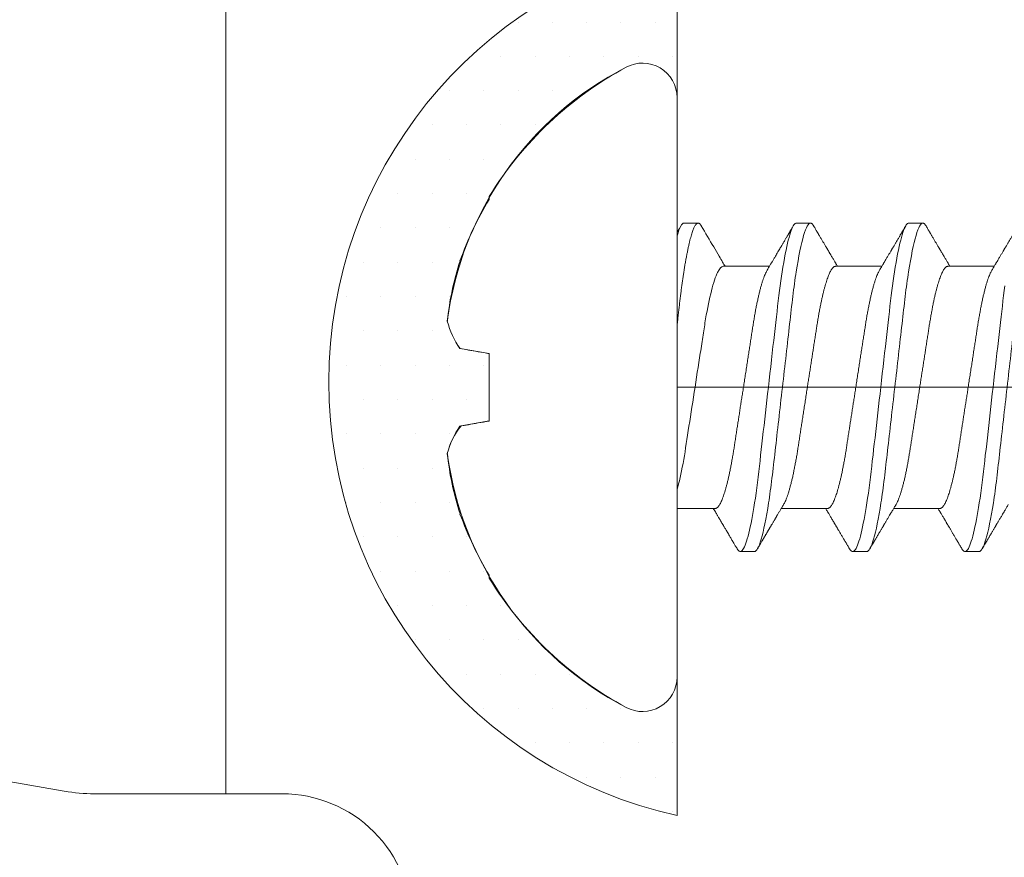
# Model space of a CAD drawing. Units: millimetres. Extents: x 271 to 3241, y 569 to 866.
# Drawn here: x 2952 to 2955, y 640 to 643 of the extents above; entities that cross this region are included whole.
import ezdxf

# ---------------------------------------------------------------- set-up
doc = ezdxf.new("R2010")
doc.units = ezdxf.units.MM
doc.layers.add('PDF2_Camada 1', color=7, linetype='Continuous', true_color=0x231f20)

# ---------------------------------------------------------------- blocks, each defined once
blk = doc.blocks.new('PARAFUSO TRAVESSA')
at = {"layer": 'PDF2_Camada 1', "color": 251, "lineweight": 9, "true_color": 0x636466}
for p, q in [((-13.307, -2.274), (-13.307, 4.424)), ((-15.48, 3.247), (-15.48, 3.282)), ((-13.226, 2.974), (-13.064, 2.974)), ((-11.926, 2.974), (-11.764, 2.974)), ((-10.627, 2.974), (-10.464, 2.974)), ((-12.775, 2.474), (-12.239, 2.474)), ((-11.475, 2.474), (-10.939, 2.474)), ((-10.176, 2.474), (-9.64, 2.474)), ((-15.48, 0.685), (-15.48, 1.464)), ((-0.884, 1.075), (-13.307, 1.075)), ((-12.865, -0.325), (-13.307, -0.325)), ((-11.565, -0.325), (-12.101, -0.325)), ((-10.266, -0.325), (-10.802, -0.325)), ((-12.414, -0.825), (-12.576, -0.825)), ((-11.114, -0.825), (-11.277, -0.825)), ((-9.815, -0.825), (-9.977, -0.825)), ((-15.48, -1.133), (-15.48, -1.098))]:
    blk.add_line(p, q, dxfattribs=at)
at = {"layer": 'PDF2_Camada 1', "color": 251, "lineweight": 9, "true_color": 0x636466, "flags": 128}
for points in [[(-12.612, -0.793), (-12.605, -0.804), (-12.598, -0.813), (-12.59, -0.82), (-12.583, -0.823), (-12.576, -0.825), (-12.569, -0.823), (-12.561, -0.819), (-12.553, -0.811), (-12.545, -0.801), (-12.537, -0.787), (-12.528, -0.77), (-12.52, -0.75), (-12.512, -0.728), (-12.503, -0.704), (-12.495, -0.676), (-12.486, -0.645), (-12.478, -0.612), (-12.469, -0.576), (-12.461, -0.538), (-12.452, -0.497), (-12.444, -0.454), (-12.435, -0.409), (-12.427, -0.362), (-12.419, -0.313), (-12.411, -0.262), (-12.402, -0.206), (-12.394, -0.147), (-12.386, -0.087), (-12.378, -0.026), (-12.37, 0.037), (-12.362, 0.101), (-12.355, 0.162), (-12.348, 0.225), (-12.341, 0.289), (-12.333, 0.355), (-12.326, 0.423), (-12.318, 0.492), (-12.31, 0.563), (-12.301, 0.635), (-12.293, 0.707), (-12.285, 0.781), (-12.277, 0.854), (-12.268, 0.927), (-12.26, 1.001), (-12.251, 1.075), (-12.242, 1.154), (-12.233, 1.234), (-12.224, 1.313), (-12.215, 1.392), (-12.206, 1.469), (-12.198, 1.546), (-12.189, 1.617), (-12.181, 1.687), (-12.174, 1.756), (-12.166, 1.823), (-12.159, 1.889), (-12.151, 1.952), (-12.144, 2.014), (-12.137, 2.075), (-12.13, 2.135), (-12.123, 2.193), (-12.115, 2.25), (-12.107, 2.305), (-12.1, 2.359), (-12.092, 2.412), (-12.083, 2.466), (-12.074, 2.519), (-12.065, 2.569), (-12.056, 2.617), (-12.047, 2.662), (-12.038, 2.704), (-12.03, 2.742), (-12.021, 2.776), (-12.012, 2.809), (-12.004, 2.838), (-11.996, 2.864), (-11.987, 2.888), (-11.979, 2.909), (-11.971, 2.926), (-11.963, 2.941), (-11.955, 2.953), (-11.948, 2.963), (-11.94, 2.969), (-11.933, 2.973), (-11.926, 2.974), (-11.926, 2.974)], [(-11.313, -0.793), (-11.305, -0.804), (-11.298, -0.813), (-11.291, -0.82), (-11.284, -0.823), (-11.277, -0.825), (-11.269, -0.823), (-11.261, -0.819), (-11.254, -0.811), (-11.245, -0.801), (-11.237, -0.787), (-11.229, -0.77), (-11.22, -0.75), (-11.212, -0.728), (-11.204, -0.704), (-11.195, -0.676), (-11.187, -0.645), (-11.178, -0.612), (-11.17, -0.576), (-11.161, -0.538), (-11.153, -0.497), (-11.144, -0.454), (-11.136, -0.409), (-11.127, -0.362), (-11.119, -0.313), (-11.111, -0.262), (-11.103, -0.206), (-11.094, -0.147), (-11.086, -0.087), (-11.078, -0.026), (-11.07, 0.037), (-11.063, 0.101), (-11.056, 0.162), (-11.049, 0.225), (-11.041, 0.289), (-11.034, 0.355), (-11.026, 0.423), (-11.018, 0.492), (-11.01, 0.563), (-11.002, 0.635), (-10.994, 0.707), (-10.985, 0.781), (-10.977, 0.854), (-10.969, 0.927), (-10.96, 1.001), (-10.952, 1.075), (-10.943, 1.154), (-10.934, 1.234), (-10.925, 1.313), (-10.916, 1.392), (-10.907, 1.469), (-10.898, 1.546), (-10.89, 1.617), (-10.882, 1.687), (-10.874, 1.756), (-10.866, 1.823), (-10.859, 1.889), (-10.852, 1.952), (-10.845, 2.014), (-10.838, 2.075), (-10.83, 2.135), (-10.823, 2.193), (-10.815, 2.25), (-10.808, 2.305), (-10.8, 2.359), (-10.792, 2.412), (-10.783, 2.466), (-10.775, 2.519), (-10.766, 2.569), (-10.757, 2.617), (-10.748, 2.662), (-10.739, 2.704), (-10.73, 2.742), (-10.721, 2.776), (-10.713, 2.809), (-10.704, 2.838), (-10.696, 2.864), (-10.688, 2.888), (-10.679, 2.909), (-10.671, 2.926), (-10.663, 2.941), (-10.656, 2.953), (-10.648, 2.963), (-10.641, 2.969), (-10.634, 2.973), (-10.627, 2.974), (-10.627, 2.974)], [(-10.013, -0.793), (-10.006, -0.804), (-9.998, -0.813), (-9.991, -0.82), (-9.984, -0.823), (-9.977, -0.825), (-9.97, -0.823), (-9.962, -0.819), (-9.954, -0.811), (-9.946, -0.801), (-9.937, -0.787), (-9.929, -0.77), (-9.921, -0.75), (-9.913, -0.728), (-9.904, -0.704), (-9.896, -0.676), (-9.887, -0.645), (-9.879, -0.612), (-9.87, -0.576), (-9.862, -0.538), (-9.853, -0.497), (-9.844, -0.454), (-9.836, -0.409), (-9.828, -0.362), (-9.82, -0.313), (-9.812, -0.262), (-9.803, -0.206), (-9.795, -0.147), (-9.787, -0.087), (-9.779, -0.026), (-9.771, 0.037), (-9.763, 0.101), (-9.756, 0.162), (-9.749, 0.225), (-9.742, 0.289), (-9.734, 0.355), (-9.726, 0.423), (-9.718, 0.492), (-9.71, 0.563), (-9.702, 0.635), (-9.694, 0.707), (-9.686, 0.781), (-9.677, 0.854), (-9.669, 0.927), (-9.661, 1.001), (-9.652, 1.075), (-9.643, 1.154), (-9.634, 1.234), (-9.625, 1.313), (-9.616, 1.392), (-9.607, 1.469), (-9.598, 1.546), (-9.59, 1.617), (-9.582, 1.687), (-9.574, 1.756), (-9.567, 1.823), (-9.559, 1.889), (-9.552, 1.952), (-9.545, 2.014), (-9.538, 2.075), (-9.531, 2.135), (-9.523, 2.193), (-9.516, 2.25)], [(-15.48, 1.464), (-15.513, 1.47), (-15.546, 1.476), (-15.577, 1.481), (-15.607, 1.487), (-15.637, 1.492), (-15.665, 1.497), (-15.693, 1.502), (-15.72, 1.506), (-15.746, 1.511), (-15.771, 1.515), (-15.795, 1.52), (-15.818, 1.524)], [(-15.818, 0.626), (-15.795, 0.63), (-15.771, 0.634), (-15.746, 0.638), (-15.72, 0.643), (-15.693, 0.648), (-15.665, 0.653), (-15.637, 0.658), (-15.607, 0.663), (-15.577, 0.668), (-15.546, 0.674), (-15.513, 0.679), (-15.48, 0.685)]]:
    blk.add_lwpolyline(points, dxfattribs=at)
at = {"layer": 'PDF2_Camada 1', "color": 251, "lineweight": 9, "true_color": 0x636466}
for centre, radius, start, end in [((-13.707, 4.424), 0.4, 0, 118.3243), ((-11.902, 1.075), 4.204, 118.3243, 148.3312), ((-11.85, 1.085), 4.226, 149.2218, 159.8764), ((-12.465, 1.469), 3.519, 162.3037, 173.9375), ((-14.995, 2.097), 1.003, 194.8111, 214.8748), ((-14.995, 0.052), 1.003, 145.1252, 165.1889), ((-12.465, 0.68), 3.519, 186.0625, 197.6963), ((-11.85, 1.064), 4.226, 200.1236, 210.7782), ((-11.902, 1.075), 4.204, 211.6688, 241.6757), ((-13.707, -2.274), 0.4, 241.6757, 0)]:
    blk.add_arc(centre, radius, start, end, dxfattribs=at)
blk.add_open_spline([(-13.307, 2.825), (-13.278, 2.926), (-13.25, 2.974), (-13.226, 2.974)], degree=3, dxfattribs=at)
for points, knots in [([(-13.307, 1.787), (-13.305, 1.809), (-13.3, 1.852), (-13.293, 1.915), (-13.286, 1.977), (-13.279, 2.037), (-13.272, 2.096), (-13.265, 2.153), (-13.258, 2.208), (-13.251, 2.261), (-13.244, 2.312), (-13.236, 2.363), (-13.229, 2.415), (-13.22, 2.467), (-13.211, 2.519), (-13.202, 2.57), (-13.193, 2.617), (-13.184, 2.662), (-13.175, 2.704), (-13.167, 2.742), (-13.158, 2.777), (-13.15, 2.809), (-13.141, 2.838), (-13.133, 2.865), (-13.124, 2.888), (-13.116, 2.909), (-13.108, 2.927), (-13.1, 2.942), (-13.092, 2.954), (-13.085, 2.963), (-13.078, 2.969), (-13.07, 2.973), (-13.063, 2.975), (-13.056, 2.973), (-13.048, 2.969), (-13.04, 2.961), (-13.033, 2.952), (-13.029, 2.945), (-13.027, 2.942)], [0, 0, 0, 0, 0.027097, 0.053976, 0.080621, 0.107028, 0.13353, 0.160275, 0.1857, 0.211315, 0.237104, 0.263053, 0.289146, 0.319349, 0.349697, 0.380165, 0.410725, 0.441351, 0.472015, 0.500937, 0.529846, 0.558717, 0.587528, 0.616256, 0.644879, 0.673375, 0.701722, 0.729902, 0.757892, 0.785181, 0.812254, 0.839093, 0.865683, 0.894409, 0.923423, 0.952705, 0.982237, 1, 1, 1, 1]), ([(-12.414, -0.825), (-12.39, -0.825), (-12.363, -0.778), (-12.306, -0.586), (-12.276, -0.44), (-12.235, -0.173), (-12.222, -0.077), (-12.197, 0.124), (-12.185, 0.228), (-12.147, 0.567), (-12.118, 0.82), (-12.06, 1.329), (-12.031, 1.583), (-11.992, 1.921), (-11.981, 2.026), (-11.956, 2.227), (-11.943, 2.323), (-11.902, 2.589), (-11.872, 2.735), (-11.815, 2.928), (-11.787, 2.974), (-11.764, 2.974)], [0, 0, 0, 0, 0.125, 0.125, 0.25, 0.25, 0.3125, 0.3125, 0.375, 0.375, 0.5, 0.5, 0.625, 0.625, 0.6875, 0.6875, 0.75, 0.75, 0.875, 0.875, 1, 1, 1, 1]), ([(-11.764, 2.974), (-11.761, 2.974), (-11.757, 2.973), (-11.749, 2.969), (-11.741, 2.961), (-11.734, 2.952), (-11.729, 2.945), (-11.728, 2.942)], [0, 0, 0, 0, 0.213877, 0.4299, 0.647926, 0.867801, 1, 1, 1, 1]), ([(-11.114, -0.825), (-11.091, -0.825), (-11.063, -0.778), (-11.006, -0.586), (-10.976, -0.44), (-10.935, -0.173), (-10.922, -0.077), (-10.897, 0.124), (-10.886, 0.228), (-10.847, 0.567), (-10.818, 0.82), (-10.76, 1.329), (-10.731, 1.583), (-10.693, 1.921), (-10.681, 2.026), (-10.657, 2.227), (-10.643, 2.323), (-10.602, 2.589), (-10.572, 2.735), (-10.515, 2.928), (-10.488, 2.974), (-10.464, 2.974)], [0, 0, 0, 0, 0.125, 0.125, 0.25, 0.25, 0.3125, 0.3125, 0.375, 0.375, 0.5, 0.5, 0.625, 0.625, 0.6875, 0.6875, 0.75, 0.75, 0.875, 0.875, 1, 1, 1, 1]), ([(-10.464, 2.974), (-10.462, 2.974), (-10.457, 2.973), (-10.449, 2.969), (-10.441, 2.961), (-10.434, 2.952), (-10.43, 2.945), (-10.428, 2.942)], [0, 0, 0, 0, 0.213877, 0.4299, 0.647926, 0.867801, 1, 1, 1, 1]), ([(-9.815, -0.825), (-9.791, -0.825), (-9.764, -0.778), (-9.707, -0.586), (-9.677, -0.44), (-9.635, -0.173), (-9.622, -0.077), (-9.598, 0.124), (-9.586, 0.228), (-9.548, 0.567), (-9.519, 0.82), (-9.461, 1.329), (-9.432, 1.583), (-9.393, 1.921), (-9.382, 2.026), (-9.357, 2.227), (-9.344, 2.323), (-9.303, 2.589), (-9.273, 2.735), (-9.216, 2.928), (-9.188, 2.974), (-9.165, 2.974)], [0, 0, 0, 0, 0.125, 0.125, 0.25, 0.25, 0.3125, 0.3125, 0.375, 0.375, 0.5, 0.5, 0.625, 0.625, 0.6875, 0.6875, 0.75, 0.75, 0.875, 0.875, 1, 1, 1, 1]), ([(-13.307, 2.865), (-13.303, 2.873), (-13.294, 2.889), (-13.279, 2.914), (-13.268, 2.932), (-13.262, 2.942)], [0, 0, 0, 0, 0.286879, 0.626249, 1, 1, 1, 1]), ([(-13.027, 2.942), (-12.979, 2.86), (-12.91, 2.743), (-12.828, 2.604), (-12.788, 2.537), (-12.765, 2.498), (-12.756, 2.482), (-12.751, 2.474)], [0, 0, 0, 0, 0.522407, 0.752673, 0.894967, 0.951077, 1, 1, 1, 1]), ([(-12.265, 2.43), (-12.261, 2.437), (-12.254, 2.449), (-12.243, 2.467), (-12.234, 2.483), (-12.225, 2.497), (-12.219, 2.509), (-12.213, 2.518), (-12.208, 2.525), (-12.203, 2.534), (-12.197, 2.545), (-12.188, 2.56), (-12.176, 2.58), (-12.163, 2.602), (-12.148, 2.628), (-12.133, 2.652), (-12.12, 2.675), (-12.108, 2.696), (-12.097, 2.713), (-12.088, 2.729), (-12.079, 2.744), (-12.072, 2.756), (-12.065, 2.767), (-12.059, 2.778), (-12.052, 2.791), (-12.043, 2.806), (-12.033, 2.823), (-12.021, 2.843), (-12.008, 2.864), (-11.994, 2.888), (-11.979, 2.914), (-11.968, 2.933), (-11.963, 2.942)], [0, 0, 0, 0, 0.039375, 0.074601, 0.10567, 0.132578, 0.15532, 0.173891, 0.188288, 0.198953, 0.223222, 0.252793, 0.287673, 0.337852, 0.38708, 0.435349, 0.482113, 0.520641, 0.554942, 0.585081, 0.61229, 0.64147, 0.657994, 0.678696, 0.703716, 0.733057, 0.76672, 0.804709, 0.847027, 0.893679, 0.944668, 1, 1, 1, 1]), ([(-11.728, 2.942), (-11.724, 2.935), (-11.716, 2.922), (-11.706, 2.905), (-11.697, 2.89), (-11.691, 2.879), (-11.686, 2.87), (-11.682, 2.865), (-11.68, 2.861), (-11.678, 2.857), (-11.675, 2.853), (-11.672, 2.846), (-11.666, 2.837), (-11.659, 2.825), (-11.651, 2.811), (-11.642, 2.796), (-11.63, 2.776), (-11.615, 2.751), (-11.602, 2.727), (-11.591, 2.709), (-11.584, 2.698), (-11.578, 2.688), (-11.573, 2.679), (-11.569, 2.673), (-11.566, 2.668), (-11.563, 2.662), (-11.559, 2.656), (-11.554, 2.648), (-11.549, 2.638), (-11.541, 2.624), (-11.531, 2.608), (-11.52, 2.59), (-11.51, 2.573), (-11.5, 2.556), (-11.491, 2.541), (-11.484, 2.53), (-11.479, 2.521), (-11.475, 2.513), (-11.469, 2.504), (-11.462, 2.493), (-11.456, 2.483), (-11.453, 2.476), (-11.452, 2.474)], [0, 0, 0, 0, 0.04401, 0.081744, 0.113205, 0.138398, 0.154374, 0.166142, 0.174097, 0.181839, 0.19024, 0.1993, 0.222865, 0.247852, 0.279153, 0.312145, 0.347489, 0.405915, 0.470823, 0.498056, 0.523325, 0.544802, 0.562488, 0.575713, 0.585613, 0.596303, 0.610372, 0.627819, 0.648642, 0.672585, 0.715356, 0.754319, 0.789479, 0.825045, 0.857631, 0.887587, 0.899555, 0.915461, 0.935391, 0.959342, 0.987309, 1, 1, 1, 1]), ([(-10.966, 2.43), (-10.962, 2.436), (-10.955, 2.448), (-10.945, 2.465), (-10.936, 2.48), (-10.928, 2.493), (-10.922, 2.504), (-10.916, 2.513), (-10.912, 2.52), (-10.908, 2.526), (-10.902, 2.537), (-10.894, 2.55), (-10.884, 2.567), (-10.875, 2.583), (-10.866, 2.598), (-10.857, 2.613), (-10.848, 2.628), (-10.84, 2.642), (-10.833, 2.653), (-10.828, 2.661), (-10.825, 2.667), (-10.822, 2.673), (-10.818, 2.68), (-10.812, 2.689), (-10.805, 2.7), (-10.798, 2.713), (-10.79, 2.726), (-10.782, 2.74), (-10.773, 2.755), (-10.764, 2.771), (-10.753, 2.789), (-10.744, 2.804), (-10.736, 2.818), (-10.729, 2.831), (-10.722, 2.842), (-10.716, 2.851), (-10.712, 2.858), (-10.709, 2.863), (-10.706, 2.869), (-10.7, 2.878), (-10.694, 2.89), (-10.685, 2.905), (-10.675, 2.922), (-10.667, 2.935), (-10.663, 2.942)], [0, 0, 0, 0, 0.03651, 0.069366, 0.098563, 0.124098, 0.145633, 0.163618, 0.17805, 0.188963, 0.198749, 0.240352, 0.267555, 0.297648, 0.331074, 0.358335, 0.387474, 0.416086, 0.439249, 0.453521, 0.464335, 0.473746, 0.486435, 0.504423, 0.526614, 0.552939, 0.580017, 0.605988, 0.63085, 0.667678, 0.701765, 0.733269, 0.758746, 0.783057, 0.806202, 0.827252, 0.836444, 0.844794, 0.856357, 0.873639, 0.896641, 0.925366, 0.959818, 1, 1, 1, 1]), ([(-10.428, 2.942), (-10.424, 2.935), (-10.417, 2.922), (-10.406, 2.905), (-10.398, 2.89), (-10.391, 2.879), (-10.386, 2.87), (-10.383, 2.865), (-10.38, 2.861), (-10.378, 2.857), (-10.376, 2.853), (-10.372, 2.846), (-10.367, 2.837), (-10.359, 2.825), (-10.351, 2.811), (-10.342, 2.796), (-10.33, 2.776), (-10.316, 2.751), (-10.302, 2.727), (-10.291, 2.709), (-10.284, 2.698), (-10.278, 2.688), (-10.274, 2.679), (-10.27, 2.673), (-10.267, 2.668), (-10.263, 2.662), (-10.26, 2.656), (-10.255, 2.648), (-10.249, 2.638), (-10.241, 2.624), (-10.231, 2.608), (-10.22, 2.59), (-10.21, 2.573), (-10.201, 2.556), (-10.192, 2.541), (-10.185, 2.53), (-10.179, 2.521), (-10.175, 2.513), (-10.169, 2.504), (-10.163, 2.493), (-10.157, 2.483), (-10.153, 2.476), (-10.152, 2.474)], [0, 0, 0, 0, 0.04401, 0.081744, 0.113205, 0.138398, 0.154374, 0.166142, 0.174097, 0.181839, 0.19024, 0.1993, 0.222865, 0.247852, 0.279153, 0.312145, 0.347489, 0.405915, 0.470823, 0.498056, 0.523325, 0.544802, 0.562488, 0.575713, 0.585613, 0.596303, 0.610372, 0.627819, 0.648642, 0.672585, 0.715356, 0.754319, 0.789479, 0.825045, 0.857631, 0.887587, 0.899555, 0.915461, 0.935391, 0.959342, 0.987309, 1, 1, 1, 1]), ([(-9.666, 2.43), (-9.662, 2.436), (-9.655, 2.448), (-9.645, 2.465), (-9.636, 2.48), (-9.629, 2.493), (-9.622, 2.504), (-9.617, 2.513), (-9.612, 2.52), (-9.609, 2.526), (-9.602, 2.537), (-9.594, 2.55), (-9.584, 2.567), (-9.575, 2.583), (-9.566, 2.598), (-9.557, 2.613), (-9.548, 2.628), (-9.54, 2.642), (-9.534, 2.653), (-9.529, 2.661), (-9.525, 2.667), (-9.522, 2.673), (-9.518, 2.68), (-9.513, 2.689), (-9.506, 2.7), (-9.498, 2.713), (-9.49, 2.726), (-9.482, 2.74), (-9.474, 2.755), (-9.464, 2.771), (-9.454, 2.789), (-9.444, 2.804), (-9.436, 2.818), (-9.429, 2.831), (-9.422, 2.842), (-9.417, 2.851), (-9.413, 2.858), (-9.41, 2.863), (-9.406, 2.869), (-9.401, 2.878), (-9.394, 2.89), (-9.385, 2.905), (-9.375, 2.922), (-9.367, 2.935), (-9.363, 2.942)], [0, 0, 0, 0, 0.03651, 0.069366, 0.098563, 0.124098, 0.145633, 0.163618, 0.17805, 0.188963, 0.198749, 0.240352, 0.267555, 0.297648, 0.331075, 0.358335, 0.387474, 0.416086, 0.439249, 0.453521, 0.464335, 0.473746, 0.486435, 0.504423, 0.526614, 0.552939, 0.580017, 0.605988, 0.63085, 0.667678, 0.701765, 0.733269, 0.758746, 0.783057, 0.806201, 0.827252, 0.836443, 0.844794, 0.856357, 0.873639, 0.896641, 0.925366, 0.959818, 1, 1, 1, 1]), ([(-13.307, -0.106), (-13.283, -0.024), (-13.26, 0.08), (-13.217, 0.311), (-13.199, 0.435), (-13.156, 0.713), (-13.132, 0.865), (-13.085, 1.172), (-13.061, 1.327), (-13.027, 1.544), (-13.017, 1.613), (-12.996, 1.745), (-12.987, 1.807), (-12.956, 1.988), (-12.933, 2.099), (-12.886, 2.284), (-12.862, 2.357), (-12.816, 2.452), (-12.794, 2.474), (-12.775, 2.474)], [0, 0, 0, 0, 0.125, 0.125, 0.25, 0.25, 0.375, 0.375, 0.5, 0.5, 0.5625, 0.5625, 0.625, 0.625, 0.75, 0.75, 0.875, 0.875, 1, 1, 1, 1]), ([(-12.865, -0.325), (-12.862, -0.325), (-12.856, -0.324), (-12.846, -0.319), (-12.837, -0.311), (-12.827, -0.3), (-12.817, -0.285), (-12.807, -0.267), (-12.796, -0.246), (-12.786, -0.221), (-12.775, -0.194), (-12.766, -0.166), (-12.756, -0.136), (-12.746, -0.104), (-12.737, -0.069), (-12.727, -0.032), (-12.718, 0.006), (-12.709, 0.047), (-12.699, 0.091), (-12.689, 0.139), (-12.679, 0.191), (-12.67, 0.245), (-12.66, 0.3), (-12.651, 0.356), (-12.642, 0.413), (-12.633, 0.472), (-12.624, 0.532), (-12.615, 0.592), (-12.605, 0.652), (-12.596, 0.71), (-12.587, 0.769), (-12.578, 0.829), (-12.569, 0.89), (-12.559, 0.951), (-12.549, 1.013), (-12.539, 1.078), (-12.529, 1.145), (-12.518, 1.215), (-12.507, 1.285), (-12.497, 1.354), (-12.486, 1.422), (-12.476, 1.487), (-12.466, 1.551), (-12.456, 1.614), (-12.447, 1.675), (-12.438, 1.734), (-12.429, 1.792), (-12.42, 1.849), (-12.41, 1.904), (-12.401, 1.958), (-12.391, 2.01), (-12.38, 2.06), (-12.37, 2.109), (-12.359, 2.154), (-12.348, 2.198), (-12.338, 2.238), (-12.327, 2.276), (-12.316, 2.31), (-12.305, 2.341), (-12.295, 2.369), (-12.284, 2.394), (-12.274, 2.414), (-12.268, 2.425), (-12.265, 2.43)], [0, 0, 0, 0, 0.016355, 0.032907, 0.049641, 0.066538, 0.08358, 0.10044, 0.117401, 0.134443, 0.151544, 0.166846, 0.182162, 0.197478, 0.212777, 0.228044, 0.243264, 0.258421, 0.2735, 0.290584, 0.307529, 0.324316, 0.340927, 0.357346, 0.373364, 0.389556, 0.405929, 0.422466, 0.437356, 0.452351, 0.467436, 0.482597, 0.497819, 0.513089, 0.528389, 0.543705, 0.56117, 0.578612, 0.596007, 0.613333, 0.630569, 0.647388, 0.664079, 0.680624, 0.697006, 0.713537, 0.729884, 0.746336, 0.762982, 0.779805, 0.796787, 0.813908, 0.83111, 0.848411, 0.865787, 0.883216, 0.900676, 0.917831, 0.934972, 0.952075, 0.969121, 0.986432, 1, 1, 1, 1]), ([(-11.475, 2.474), (-11.478, 2.474), (-11.484, 2.473), (-11.494, 2.468), (-11.503, 2.46), (-11.513, 2.449), (-11.523, 2.434), (-11.534, 2.416), (-11.544, 2.395), (-11.555, 2.37), (-11.565, 2.344), (-11.575, 2.315), (-11.584, 2.285), (-11.594, 2.253), (-11.603, 2.219), (-11.613, 2.182), (-11.622, 2.143), (-11.632, 2.103), (-11.641, 2.058), (-11.651, 2.01), (-11.661, 1.958), (-11.671, 1.904), (-11.68, 1.849), (-11.689, 1.793), (-11.698, 1.736), (-11.707, 1.677), (-11.716, 1.617), (-11.726, 1.557), (-11.735, 1.498), (-11.744, 1.44), (-11.753, 1.38), (-11.762, 1.32), (-11.772, 1.26), (-11.781, 1.198), (-11.791, 1.137), (-11.801, 1.072), (-11.811, 1.004), (-11.822, 0.934), (-11.833, 0.864), (-11.844, 0.795), (-11.854, 0.728), (-11.864, 0.662), (-11.874, 0.598), (-11.884, 0.536), (-11.893, 0.475), (-11.902, 0.415), (-11.911, 0.357), (-11.92, 0.301), (-11.93, 0.245), (-11.94, 0.192), (-11.95, 0.139), (-11.96, 0.089), (-11.97, 0.041), (-11.981, -0.005), (-11.992, -0.048), (-12.003, -0.089), (-12.013, -0.126), (-12.024, -0.161), (-12.035, -0.192), (-12.045, -0.22), (-12.056, -0.244), (-12.066, -0.265), (-12.072, -0.275), (-12.075, -0.28)], [0, 0, 0, 0, 0.016355, 0.032907, 0.049641, 0.066538, 0.08358, 0.10044, 0.117401, 0.134443, 0.151544, 0.166846, 0.182163, 0.197479, 0.212778, 0.228045, 0.243264, 0.258421, 0.273501, 0.290585, 0.30753, 0.324317, 0.340928, 0.357347, 0.373365, 0.389557, 0.40593, 0.422467, 0.437357, 0.452352, 0.467437, 0.482598, 0.497821, 0.51309, 0.528391, 0.543707, 0.561171, 0.578613, 0.596008, 0.613335, 0.630571, 0.647389, 0.664081, 0.680626, 0.697008, 0.713538, 0.729886, 0.746338, 0.762984, 0.779807, 0.796789, 0.81391, 0.831112, 0.848413, 0.865789, 0.883218, 0.900678, 0.917834, 0.934974, 0.952078, 0.969123, 0.986434, 1, 1, 1, 1]), ([(-11.565, -0.325), (-11.562, -0.325), (-11.556, -0.324), (-11.547, -0.319), (-11.537, -0.311), (-11.527, -0.3), (-11.517, -0.285), (-11.507, -0.267), (-11.497, -0.246), (-11.486, -0.221), (-11.476, -0.194), (-11.466, -0.166), (-11.456, -0.136), (-11.447, -0.104), (-11.437, -0.069), (-11.428, -0.032), (-11.418, 0.006), (-11.409, 0.047), (-11.399, 0.091), (-11.39, 0.139), (-11.38, 0.191), (-11.37, 0.245), (-11.36, 0.3), (-11.351, 0.356), (-11.343, 0.413), (-11.334, 0.472), (-11.324, 0.532), (-11.315, 0.592), (-11.306, 0.652), (-11.297, 0.71), (-11.288, 0.769), (-11.278, 0.829), (-11.269, 0.89), (-11.259, 0.951), (-11.25, 1.013), (-11.24, 1.078), (-11.229, 1.145), (-11.219, 1.215), (-11.208, 1.285), (-11.197, 1.354), (-11.187, 1.422), (-11.176, 1.487), (-11.167, 1.551), (-11.157, 1.614), (-11.147, 1.675), (-11.138, 1.734), (-11.129, 1.792), (-11.12, 1.849), (-11.111, 1.904), (-11.101, 1.958), (-11.091, 2.01), (-11.081, 2.06), (-11.07, 2.109), (-11.06, 2.154), (-11.049, 2.198), (-11.038, 2.238), (-11.027, 2.276), (-11.016, 2.31), (-11.006, 2.341), (-10.995, 2.369), (-10.984, 2.394), (-10.975, 2.414), (-10.968, 2.425), (-10.966, 2.43)], [0, 0, 0, 0, 0.016355, 0.032907, 0.04964, 0.066537, 0.08358, 0.100439, 0.1174, 0.134442, 0.151543, 0.166845, 0.182161, 0.197477, 0.212776, 0.228043, 0.243262, 0.258419, 0.273499, 0.290582, 0.307527, 0.324314, 0.340925, 0.357344, 0.373361, 0.389554, 0.405926, 0.422463, 0.437353, 0.452348, 0.467433, 0.482594, 0.497816, 0.513086, 0.528386, 0.543702, 0.561167, 0.578608, 0.596003, 0.61333, 0.630565, 0.647384, 0.664075, 0.68062, 0.697002, 0.713532, 0.729879, 0.746332, 0.762977, 0.7798, 0.796782, 0.813903, 0.831105, 0.848405, 0.865781, 0.88321, 0.90067, 0.917825, 0.934966, 0.952069, 0.969115, 0.986425, 1, 1, 1, 1]), ([(-10.176, 2.474), (-10.179, 2.474), (-10.185, 2.473), (-10.194, 2.468), (-10.204, 2.46), (-10.214, 2.449), (-10.224, 2.434), (-10.234, 2.416), (-10.244, 2.395), (-10.255, 2.37), (-10.265, 2.344), (-10.275, 2.315), (-10.285, 2.285), (-10.294, 2.253), (-10.304, 2.219), (-10.313, 2.182), (-10.323, 2.143), (-10.332, 2.103), (-10.342, 2.058), (-10.351, 2.01), (-10.361, 1.958), (-10.371, 1.904), (-10.38, 1.849), (-10.39, 1.793), (-10.398, 1.736), (-10.407, 1.677), (-10.417, 1.617), (-10.426, 1.557), (-10.435, 1.498), (-10.444, 1.44), (-10.453, 1.38), (-10.463, 1.32), (-10.472, 1.26), (-10.482, 1.198), (-10.491, 1.137), (-10.501, 1.072), (-10.512, 1.004), (-10.522, 0.934), (-10.533, 0.864), (-10.544, 0.795), (-10.554, 0.728), (-10.565, 0.662), (-10.574, 0.598), (-10.584, 0.536), (-10.594, 0.475), (-10.603, 0.415), (-10.612, 0.357), (-10.621, 0.301), (-10.63, 0.245), (-10.64, 0.192), (-10.65, 0.139), (-10.66, 0.089), (-10.671, 0.041), (-10.681, -0.005), (-10.692, -0.048), (-10.703, -0.089), (-10.714, -0.126), (-10.725, -0.161), (-10.735, -0.192), (-10.746, -0.22), (-10.756, -0.244), (-10.766, -0.265), (-10.772, -0.275), (-10.775, -0.28)], [0, 0, 0, 0, 0.016355, 0.032907, 0.04964, 0.066537, 0.08358, 0.100439, 0.1174, 0.134442, 0.151543, 0.166845, 0.182161, 0.197477, 0.212776, 0.228043, 0.243262, 0.258419, 0.273499, 0.290582, 0.307527, 0.324314, 0.340925, 0.357344, 0.373361, 0.389554, 0.405926, 0.422463, 0.437353, 0.452348, 0.467433, 0.482594, 0.497816, 0.513086, 0.528386, 0.543702, 0.561167, 0.578608, 0.596003, 0.61333, 0.630565, 0.647384, 0.664075, 0.68062, 0.697002, 0.713532, 0.729879, 0.746332, 0.762977, 0.7798, 0.796782, 0.813903, 0.831105, 0.848405, 0.865781, 0.88321, 0.90067, 0.917825, 0.934966, 0.952069, 0.969115, 0.986425, 1, 1, 1, 1]), ([(-10.266, -0.325), (-10.263, -0.325), (-10.257, -0.324), (-10.247, -0.319), (-10.238, -0.311), (-10.228, -0.3), (-10.218, -0.285), (-10.207, -0.267), (-10.197, -0.246), (-10.186, -0.221), (-10.176, -0.194), (-10.166, -0.166), (-10.157, -0.136), (-10.147, -0.104), (-10.138, -0.069), (-10.128, -0.032), (-10.119, 0.006), (-10.109, 0.047), (-10.1, 0.091), (-10.09, 0.139), (-10.08, 0.191), (-10.07, 0.245), (-10.061, 0.3), (-10.052, 0.356), (-10.043, 0.413), (-10.034, 0.472), (-10.025, 0.532), (-10.015, 0.592), (-10.006, 0.652), (-9.997, 0.71), (-9.988, 0.769), (-9.979, 0.829), (-9.969, 0.89), (-9.96, 0.951), (-9.95, 1.013), (-9.94, 1.078), (-9.93, 1.145), (-9.919, 1.215), (-9.908, 1.285), (-9.897, 1.354), (-9.887, 1.422), (-9.877, 1.487), (-9.867, 1.551), (-9.857, 1.614), (-9.848, 1.675), (-9.839, 1.734), (-9.83, 1.792), (-9.821, 1.849), (-9.811, 1.904), (-9.801, 1.958), (-9.791, 2.01), (-9.781, 2.06), (-9.771, 2.109), (-9.76, 2.154), (-9.749, 2.198), (-9.738, 2.238), (-9.728, 2.276), (-9.717, 2.31), (-9.706, 2.341), (-9.695, 2.369), (-9.685, 2.394), (-9.675, 2.414), (-9.669, 2.425), (-9.666, 2.43)], [0, 0, 0, 0, 0.016355, 0.032907, 0.04964, 0.066537, 0.08358, 0.100439, 0.1174, 0.134442, 0.151543, 0.166845, 0.182161, 0.197477, 0.212776, 0.228043, 0.243262, 0.258419, 0.273499, 0.290582, 0.307527, 0.324314, 0.340925, 0.357344, 0.373361, 0.389554, 0.405926, 0.422463, 0.437353, 0.452348, 0.467433, 0.482594, 0.497816, 0.513086, 0.528386, 0.543702, 0.561167, 0.578608, 0.596003, 0.61333, 0.630565, 0.647384, 0.664075, 0.68062, 0.697002, 0.713532, 0.729879, 0.746332, 0.762977, 0.7798, 0.796782, 0.813903, 0.831105, 0.848405, 0.865781, 0.88321, 0.90067, 0.917825, 0.934966, 0.952069, 0.969115, 0.986425, 1, 1, 1, 1]), ([(-12.612, -0.793), (-12.616, -0.786), (-12.623, -0.774), (-12.633, -0.757), (-12.642, -0.742), (-12.65, -0.729), (-12.656, -0.719), (-12.662, -0.709), (-12.669, -0.697), (-12.677, -0.683), (-12.687, -0.666), (-12.697, -0.649), (-12.708, -0.63), (-12.72, -0.609), (-12.733, -0.588), (-12.744, -0.57), (-12.753, -0.553), (-12.761, -0.54), (-12.767, -0.53), (-12.771, -0.524), (-12.773, -0.52), (-12.776, -0.514), (-12.781, -0.507), (-12.785, -0.499), (-12.791, -0.49), (-12.797, -0.479), (-12.804, -0.468), (-12.81, -0.457), (-12.816, -0.447), (-12.822, -0.438), (-12.828, -0.428), (-12.835, -0.415), (-12.844, -0.401), (-12.853, -0.384), (-12.866, -0.364), (-12.877, -0.344), (-12.886, -0.33), (-12.889, -0.325)], [0, 0, 0, 0, 0.041578, 0.078202, 0.109876, 0.136603, 0.158385, 0.178534, 0.200525, 0.23378, 0.270537, 0.307876, 0.343163, 0.392759, 0.437756, 0.478234, 0.513659, 0.542971, 0.566162, 0.575126, 0.582776, 0.593386, 0.609154, 0.627339, 0.646939, 0.667915, 0.695268, 0.71898, 0.739054, 0.756909, 0.778894, 0.805386, 0.83638, 0.871872, 0.911189, 0.967299, 1, 1, 1, 1]), ([(-12.075, -0.28), (-12.079, -0.287), (-12.086, -0.3), (-12.097, -0.318), (-12.107, -0.334), (-12.116, -0.349), (-12.124, -0.363), (-12.133, -0.377), (-12.141, -0.391), (-12.149, -0.404), (-12.155, -0.416), (-12.161, -0.425), (-12.166, -0.433), (-12.171, -0.443), (-12.178, -0.454), (-12.185, -0.466), (-12.193, -0.479), (-12.201, -0.492), (-12.209, -0.506), (-12.217, -0.519), (-12.223, -0.531), (-12.229, -0.54), (-12.233, -0.547), (-12.237, -0.554), (-12.241, -0.561), (-12.246, -0.568), (-12.251, -0.577), (-12.256, -0.586), (-12.261, -0.595), (-12.266, -0.602), (-12.27, -0.61), (-12.275, -0.618), (-12.28, -0.627), (-12.286, -0.637), (-12.292, -0.647), (-12.298, -0.657), (-12.303, -0.666), (-12.307, -0.673), (-12.31, -0.678), (-12.313, -0.683), (-12.316, -0.689), (-12.321, -0.696), (-12.327, -0.706), (-12.334, -0.719), (-12.343, -0.734), (-12.353, -0.751), (-12.365, -0.771), (-12.373, -0.785), (-12.378, -0.793)], [0, 0, 0, 0, 0.03905, 0.074157, 0.105436, 0.134688, 0.162515, 0.188915, 0.218186, 0.244086, 0.265618, 0.282781, 0.296976, 0.315598, 0.338471, 0.363026, 0.388418, 0.414172, 0.440736, 0.467674, 0.49157, 0.50847, 0.522791, 0.534532, 0.5465, 0.561788, 0.580259, 0.598076, 0.614934, 0.62892, 0.64201, 0.658296, 0.677907, 0.69627, 0.716825, 0.737095, 0.753985, 0.767486, 0.777595, 0.785227, 0.795621, 0.810712, 0.830501, 0.854989, 0.88418, 0.918077, 0.956682, 1, 1, 1, 1]), ([(-11.313, -0.793), (-11.317, -0.786), (-11.324, -0.773), (-11.335, -0.755), (-11.343, -0.741), (-11.35, -0.729), (-11.355, -0.721), (-11.358, -0.715), (-11.361, -0.711), (-11.363, -0.707), (-11.365, -0.703), (-11.369, -0.697), (-11.374, -0.688), (-11.382, -0.676), (-11.39, -0.662), (-11.399, -0.646), (-11.411, -0.626), (-11.425, -0.602), (-11.439, -0.578), (-11.45, -0.56), (-11.457, -0.548), (-11.463, -0.538), (-11.467, -0.53), (-11.471, -0.524), (-11.474, -0.518), (-11.478, -0.513), (-11.481, -0.506), (-11.486, -0.498), (-11.492, -0.489), (-11.5, -0.475), (-11.51, -0.458), (-11.521, -0.44), (-11.531, -0.423), (-11.54, -0.407), (-11.549, -0.392), (-11.556, -0.38), (-11.562, -0.371), (-11.566, -0.364), (-11.571, -0.354), (-11.578, -0.343), (-11.584, -0.333), (-11.588, -0.327), (-11.589, -0.325)], [0, 0, 0, 0, 0.04401, 0.081744, 0.113205, 0.138398, 0.154374, 0.166142, 0.174097, 0.181839, 0.19024, 0.1993, 0.222865, 0.247852, 0.279153, 0.312144, 0.347489, 0.405915, 0.470823, 0.498056, 0.523325, 0.544802, 0.562488, 0.575713, 0.585613, 0.596303, 0.610372, 0.627819, 0.648642, 0.672585, 0.715356, 0.754319, 0.789478, 0.825045, 0.857631, 0.887587, 0.899555, 0.915461, 0.935391, 0.959342, 0.987309, 1, 1, 1, 1]), ([(-10.775, -0.28), (-10.779, -0.287), (-10.786, -0.298), (-10.796, -0.315), (-10.805, -0.33), (-10.813, -0.343), (-10.819, -0.354), (-10.825, -0.363), (-10.829, -0.371), (-10.833, -0.377), (-10.839, -0.387), (-10.847, -0.401), (-10.857, -0.418), (-10.866, -0.433), (-10.875, -0.449), (-10.884, -0.464), (-10.893, -0.479), (-10.901, -0.492), (-10.908, -0.504), (-10.913, -0.512), (-10.916, -0.518), (-10.919, -0.523), (-10.923, -0.53), (-10.929, -0.539), (-10.935, -0.551), (-10.943, -0.564), (-10.951, -0.577), (-10.959, -0.59), (-10.968, -0.605), (-10.977, -0.622), (-10.988, -0.639), (-10.997, -0.655), (-11.005, -0.669), (-11.012, -0.681), (-11.019, -0.693), (-11.025, -0.702), (-11.029, -0.709), (-11.032, -0.714), (-11.035, -0.72), (-11.04, -0.729), (-11.047, -0.741), (-11.056, -0.755), (-11.066, -0.773), (-11.074, -0.786), (-11.078, -0.793)], [0, 0, 0, 0, 0.03651, 0.069366, 0.098563, 0.124098, 0.145633, 0.163618, 0.17805, 0.188963, 0.198749, 0.240352, 0.267555, 0.297648, 0.331075, 0.358335, 0.387474, 0.416086, 0.439249, 0.453521, 0.464335, 0.473746, 0.486435, 0.504423, 0.526614, 0.552939, 0.580017, 0.605988, 0.63085, 0.667678, 0.701765, 0.733269, 0.758746, 0.783057, 0.806201, 0.827252, 0.836443, 0.844794, 0.856357, 0.873639, 0.896641, 0.925366, 0.959817, 1, 1, 1, 1]), ([(-10.013, -0.793), (-10.017, -0.786), (-10.025, -0.773), (-10.035, -0.755), (-10.044, -0.741), (-10.05, -0.729), (-10.055, -0.721), (-10.059, -0.715), (-10.061, -0.711), (-10.063, -0.707), (-10.066, -0.703), (-10.069, -0.697), (-10.075, -0.688), (-10.082, -0.676), (-10.09, -0.662), (-10.099, -0.646), (-10.111, -0.626), (-10.126, -0.602), (-10.139, -0.578), (-10.15, -0.56), (-10.157, -0.548), (-10.163, -0.538), (-10.168, -0.53), (-10.172, -0.524), (-10.175, -0.518), (-10.178, -0.513), (-10.182, -0.506), (-10.187, -0.498), (-10.192, -0.489), (-10.2, -0.475), (-10.21, -0.458), (-10.221, -0.44), (-10.231, -0.423), (-10.241, -0.407), (-10.25, -0.392), (-10.257, -0.38), (-10.262, -0.371), (-10.266, -0.364), (-10.272, -0.354), (-10.279, -0.343), (-10.285, -0.333), (-10.288, -0.327), (-10.289, -0.325)], [0, 0, 0, 0, 0.04401, 0.081744, 0.113205, 0.138398, 0.154374, 0.166142, 0.174097, 0.181839, 0.19024, 0.1993, 0.222865, 0.247852, 0.279153, 0.312145, 0.347489, 0.405915, 0.470823, 0.498056, 0.523325, 0.544802, 0.562488, 0.575713, 0.585613, 0.596303, 0.610372, 0.627819, 0.648642, 0.672585, 0.715356, 0.754319, 0.789479, 0.825045, 0.857631, 0.887587, 0.899555, 0.915461, 0.935391, 0.959342, 0.987309, 1, 1, 1, 1]), ([(-9.476, -0.28), (-9.479, -0.287), (-9.486, -0.298), (-9.496, -0.315), (-9.505, -0.33), (-9.513, -0.343), (-9.52, -0.354), (-9.525, -0.363), (-9.529, -0.371), (-9.533, -0.377), (-9.539, -0.387), (-9.547, -0.401), (-9.557, -0.418), (-9.566, -0.433), (-9.576, -0.449), (-9.585, -0.464), (-9.593, -0.479), (-9.601, -0.492), (-9.608, -0.504), (-9.613, -0.512), (-9.616, -0.518), (-9.62, -0.523), (-9.624, -0.53), (-9.629, -0.539), (-9.636, -0.551), (-9.644, -0.564), (-9.652, -0.577), (-9.659, -0.59), (-9.668, -0.605), (-9.678, -0.622), (-9.688, -0.639), (-9.697, -0.655), (-9.706, -0.669), (-9.713, -0.681), (-9.72, -0.693), (-9.725, -0.702), (-9.729, -0.709), (-9.732, -0.714), (-9.736, -0.72), (-9.741, -0.729), (-9.748, -0.741), (-9.756, -0.755), (-9.767, -0.773), (-9.774, -0.786), (-9.778, -0.793)], [0, 0, 0, 0, 0.03651, 0.069366, 0.098563, 0.124098, 0.145633, 0.163618, 0.17805, 0.188963, 0.198749, 0.240352, 0.267555, 0.297648, 0.331074, 0.358335, 0.387474, 0.416086, 0.439249, 0.453521, 0.464335, 0.473746, 0.486435, 0.504423, 0.526614, 0.552938, 0.580017, 0.605988, 0.63085, 0.667678, 0.701765, 0.733269, 0.758746, 0.783057, 0.806202, 0.827252, 0.836444, 0.844794, 0.856357, 0.873639, 0.896641, 0.925366, 0.959818, 1, 1, 1, 1])]:
    blk.add_open_spline(points, degree=3, knots=knots, dxfattribs=at)

msp = doc.modelspace()

# ---------------------------------------------------------------- hatches: boundary and pattern name
at = {"lineweight": 0, "true_color": 0x58595a}
h = msp.add_hatch(dxfattribs=at)
h.set_pattern_fill('DOTS', color=251, scale=0.0625, angle=180, style=0)
h.set_pattern_definition([(180, (2787.24143, 913.06855), (-0.049609375, -0.09921875), [0, -0.09921875])])
edge = h.paths.add_edge_path()
edge.add_ellipse((2953.9463, 641.7799), major_axis=(0.8034, 0.5522), ratio=1, start_angle=153.2544, end_angle=208.0716)
edge.add_ellipse((2953.5447, 641.0027), major_axis=(0.0882, 0.0471), ratio=1, start_angle=213.5764, end_angle=331.9008)
edge.add_line((2953.6447, 641.0027), (2953.6447, 640.6022))
edge.add_ellipse((2953.9215, 641.8559), major_axis=(-1.0328, -0.7628), ratio=1, start_angle=246.0036, end_angle=401.1005, ccw=False)
edge.add_line((2953.6447, 643.1097), (2953.6447, 642.6772))
edge.add_ellipse((2953.5447, 642.6772), major_axis=(0.0839, 0.0544), ratio=1, start_angle=327.0261, end_angle=445.3504)
edge.add_ellipse((2953.9371, 641.9064), major_axis=(0.9649, 0), ratio=1, start_angle=117.1202, end_angle=172.5525)
edge.add_ellipse((2953.2229, 642.0956), major_axis=(0.1774, 0.1774), ratio=1, start_angle=149.8111, end_angle=169.8748)
edge.add_line((2953.0171, 641.9521), (2953.1014, 641.9373))
edge.add_line((2953.1014, 641.9373), (2953.1014, 641.7426))
edge.add_line((2953.1014, 641.7426), (2953.02, 641.7282))
edge.add_ellipse((2953.1745, 641.6018), major_axis=(0.1412, 0.1412), ratio=1, start_angle=95.7238, end_angle=121.5036)

# ---------------------------------------------------------------- linework, layer by layer
at = {"color": 251, "lineweight": 0, "true_color": 0x58595a}
msp.add_lwpolyline([(2953.6447, 643.1097), (2953.6447, 642.6772, 0.567642), (2953.4973, 642.7652, 0.246698), (2952.9804, 642.0314, 0.087768), (2953.0171, 641.9521), (2953.1014, 641.9373), (2953.1014, 641.7426), (2953.02, 641.7282, 0.112962), (2952.9804, 641.6484, 0.243853), (2953.4973, 640.9147, 0.567642), (2953.6447, 641.0027), (2953.6447, 640.6022, -0.803281)], format="xyb", close=True, dxfattribs=at)
at = {"color": 251, "lineweight": 5, "true_color": 0x58595a}
msp.add_lwpolyline([(2952.3398, 643.0649), (2952.3398, 640.6649)], dxfattribs=at)
msp.add_lwpolyline([(2952.8779, 640.2899, 0.414214), (2952.5029, 640.6649), (2951.9598, 640.6649, -0.043661), (2951.8729, 640.6725), (2951.353, 640.7627, 0.876024)], format="xyb", dxfattribs=at)

# ---------------------------------------------------------------- block references
at = {"color": 251, "lineweight": 5, "true_color": 0x58595a, "xscale": 0.25, "yscale": 0.25, "zscale": 0.25}
msp.add_blockref('PARAFUSO TRAVESSA', (2956.9715, 641.5712), dxfattribs=at)

doc.saveas('drawing.dxf')
